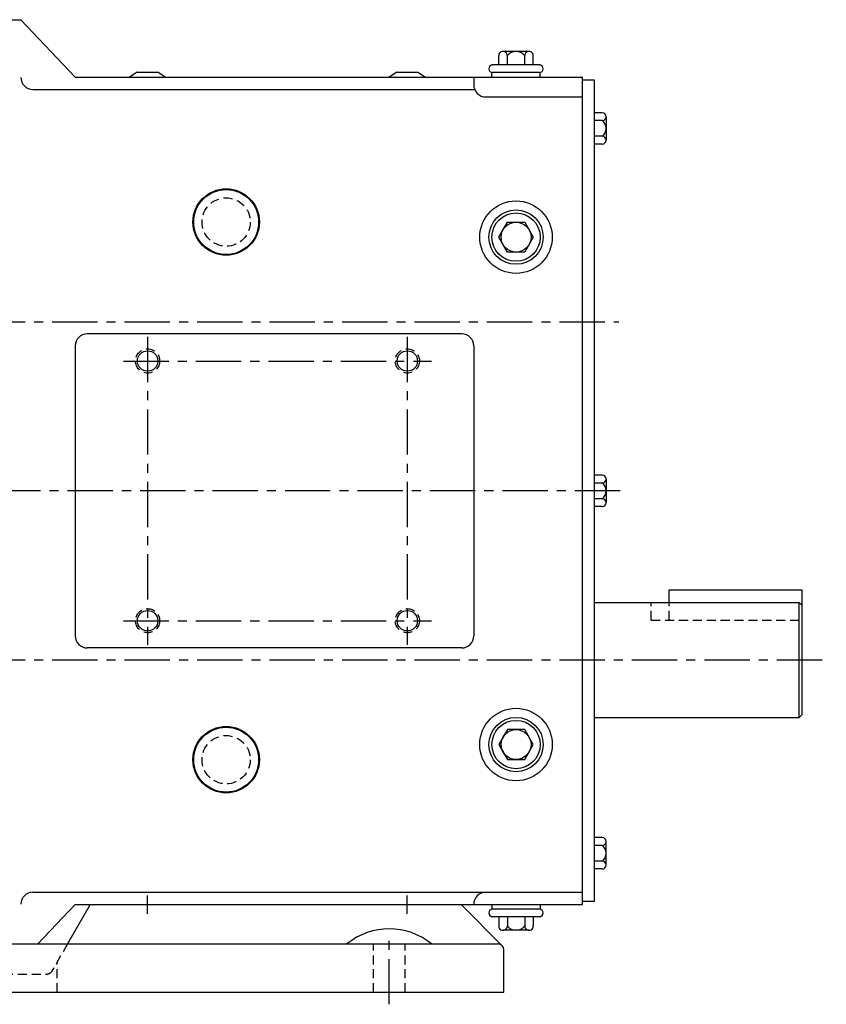
# Model space of a CAD drawing. Extents: x 0.5 to 60.6, y 0.8 to 97.6.
# Drawn here: x 43.9 to 60.6, y 28.8 to 49.1 of the extents above; entities that cross this region are included whole.
import ezdxf

# ---------------------------------------------------------------- set-up
doc = ezdxf.new("R2010")
doc.units = 0
doc.header["$LTSCALE"] = 0.75
doc.header["$MEASUREMENT"] = 0
doc.linetypes.add('CENTER', pattern=[2, 1.25, -0.25, 0.25, -0.25])
doc.linetypes.add('HIDDEN', pattern=[0.375, 0.25, -0.125])
for name, color, linetype in [('CL', 7, 'CENTER'), ('HID', 7, 'HIDDEN'), ('OBJ', 1, 'CONTINUOUS')]:
    doc.layers.add(name, color=color, linetype=linetype)

msp = doc.modelspace()

# ---------------------------------------------------------------- linework, layer by layer
at = {"layer": 'CL'}
for p, q in [((43.063, 42.875), (56.289, 42.875)), ((46.539, 42.562), (46.539, 36.188)), ((51.914, 42.562), (51.914, 36.188)), ((46.039, 42.062), (52.414, 42.062)), ((56.32, 39.375), (32.353, 39.375)), ((46.039, 36.688), (52.414, 36.688)), ((43.063, 35.875), (60.587, 35.875)), ((46.539, 30.625), (46.539, 31)), ((51.914, 30.625), (51.914, 31)), ((51.539, 28.75), (51.539, 30.25))]:
    msp.add_line(p, q, dxfattribs=at)
at = {"layer": 'HID'}
for p, q in [((56.962, 36.702), (56.962, 37.062)), ((57.337, 36.702), (57.337, 37.062)), ((56.962, 36.702), (60.087, 36.702)), ((44.882, 30), (44.557, 29.438)), ((51.211, 29), (51.211, 30)), ((51.867, 29), (51.867, 30)), ((44.664, 29), (44.664, 29.622)), ((42.414, 29.375), (44.449, 29.375))]:
    msp.add_line(p, q, dxfattribs=at)
for centre, radius in [((48.164, 44.938), 0.5), ((46.539, 42.062), 0.25), ((51.914, 42.062), 0.25), ((46.539, 36.688), 0.25), ((51.914, 36.688), 0.25), ((48.164, 33.812), 0.5)]:
    msp.add_circle(centre, radius, dxfattribs=at)
msp.add_arc((44.449, 29.5), 0.125, 270, 330, dxfattribs=at)
at = {"layer": 'OBJ'}
for p, q in [((34.665, 49.125), (43.914, 49.125)), ((45.039, 47.938), (43.914, 49.125)), ((53.806, 48.188), (53.806, 48.379)), ((54.432, 48.469), (53.895, 48.469)), ((53.985, 48.188), (53.985, 48.381)), ((54.343, 48.188), (54.343, 48.381)), ((54.522, 48.188), (54.522, 48.379)), ((54.648, 48.188), (53.679, 48.188)), ((45.039, 47.938), (55.539, 47.938)), ((46.32, 48.038), (46.164, 47.938)), ((46.32, 48.038), (46.758, 48.038)), ((46.758, 48.038), (46.914, 47.938)), ((51.695, 48.038), (51.539, 47.938)), ((51.695, 48.038), (52.133, 48.038)), ((52.133, 48.038), (52.289, 47.938)), ((53.289, 47.938), (53.289, 47.776)), ((53.664, 47.938), (53.664, 48.031)), ((54.648, 48.031), (53.679, 48.031)), ((54.664, 47.938), (54.664, 48.031)), ((55.539, 30.812), (55.539, 47.938)), ((44.164, 47.681), (53.307, 47.681)), ((55.789, 47.875), (55.539, 47.875)), ((55.789, 30.875), (55.789, 47.875)), ((53.539, 47.526), (55.539, 47.526)), ((55.948, 47.2), (55.789, 47.2)), ((56.029, 47.119), (56.029, 46.631)), ((55.948, 47.037), (55.789, 47.037)), ((55.948, 46.713), (55.789, 46.713)), ((55.948, 46.55), (55.789, 46.55)), ((53.039, 42.625), (45.289, 42.625)), ((45.039, 42.375), (45.039, 36.375)), ((53.289, 42.375), (53.289, 36.375)), ((55.948, 39.7), (55.789, 39.7)), ((55.948, 39.537), (55.789, 39.537)), ((56.029, 39.619), (56.029, 39.131)), ((55.948, 39.213), (55.789, 39.213)), ((55.948, 39.05), (55.789, 39.05)), ((57.337, 37.062), (57.337, 37.327)), ((57.337, 37.327), (60.087, 37.327)), ((60.087, 34.75), (60.087, 37.327)), ((55.789, 37.062), (60.024, 37.062)), ((60.024, 37.062), (60.087, 37)), ((60.024, 34.688), (60.024, 37.062)), ((53.039, 36.125), (45.289, 36.125)), ((55.789, 34.688), (60.024, 34.688)), ((60.087, 34.75), (60.024, 34.688)), ((55.948, 32.2), (55.789, 32.2)), ((55.948, 32.037), (55.789, 32.037)), ((56.029, 31.631), (56.029, 32.119)), ((55.948, 31.713), (55.789, 31.713)), ((55.948, 31.55), (55.789, 31.55)), ((44.164, 31.069), (55.539, 31.069)), ((45.039, 30.812), (44.269, 30)), ((45.351, 30.812), (44.882, 30)), ((45.039, 30.812), (55.539, 30.812)), ((53.877, 29.963), (53.028, 30.812)), ((53.289, 30.812), (53.289, 30.819)), ((53.664, 30.812), (53.664, 30.719)), ((54.664, 30.812), (54.664, 30.719)), ((55.789, 30.875), (55.539, 30.875)), ((54.648, 30.719), (53.679, 30.719)), ((54.648, 30.562), (53.679, 30.562)), ((53.806, 30.562), (53.806, 30.371)), ((53.985, 30.562), (53.985, 30.369)), ((54.343, 30.562), (54.343, 30.369)), ((54.522, 30.562), (54.522, 30.371)), ((54.432, 30.281), (53.895, 30.281)), ((42.414, 30), (53.789, 30)), ((53.914, 29), (53.914, 29.875)), ((42.289, 29), (53.914, 29))]:
    msp.add_line(p, q, dxfattribs=at)
for points in [[(54.343, 44.935), (54.522, 44.625), (54.343, 44.315), (53.985, 44.315), (53.806, 44.625), (53.985, 44.935)], [(54.343, 33.815), (54.522, 34.125), (54.343, 34.435), (53.985, 34.435), (53.806, 34.125), (53.985, 33.815)]]:
    msp.add_lwpolyline(points, close=True, dxfattribs=at)
at = {"layer": 'OBJ', "color": 6}
for centre, radius in [((48.164, 44.938), 0.688), ((48.164, 44.938), 0.672), ((48.164, 33.812), 0.688), ((48.164, 33.812), 0.672)]:
    msp.add_circle(centre, radius, dxfattribs=at)
at = {"layer": 'OBJ'}
for centre, radius in [((54.164, 44.625), 0.75), ((54.164, 44.625), 0.562), ((54.164, 44.625), 0.5), ((54.164, 44.625), 0.31), ((46.539, 42.062), 0.211), ((51.914, 42.062), 0.211), ((46.539, 36.688), 0.211), ((51.914, 36.688), 0.211), ((54.164, 34.125), 0.75), ((54.164, 34.125), 0.562), ((54.164, 34.125), 0.5), ((54.164, 34.125), 0.31)]:
    msp.add_circle(centre, radius, dxfattribs=at)
for centre, radius, start, end in [((53.895, 48.379), 0.0895, 358.7465, 180), ((54.164, 48.241), 0.227, 38.0277, 141.9723), ((54.432, 48.379), 0.0895, 0, 181.2535), ((53.679, 48.109), 0.0781, 90, 270), ((54.648, 48.109), 0.0781, 270, 90), ((44.164, 47.931), 0.25, 180, 270), ((53.539, 47.776), 0.25, 180, 270), ((55.948, 47.119), 0.0812, 270, 90), ((55.826, 46.875), 0.203, 306.8723, 53.1277), ((55.948, 46.631), 0.0812, 270, 90), ((45.289, 42.375), 0.25, 90, 180), ((53.039, 42.375), 0.25, 0, 90), ((55.948, 39.619), 0.0812, 270, 90), ((55.826, 39.375), 0.203, 306.8723, 53.1277), ((55.948, 39.131), 0.0812, 270, 90), ((45.289, 36.375), 0.25, 180, 270), ((53.039, 36.375), 0.25, 270, 0), ((55.948, 32.119), 0.0812, 270, 90), ((55.826, 31.875), 0.203, 306.8723, 53.1277), ((55.948, 31.631), 0.0812, 270, 90), ((44.164, 30.819), 0.25, 90, 180), ((53.539, 30.819), 0.25, 90, 180), ((53.679, 30.641), 0.0781, 90, 270), ((54.648, 30.641), 0.0781, 270, 90), ((53.895, 30.371), 0.0895, 180, 1.2535), ((54.164, 30.509), 0.227, 218.0277, 321.9723), ((54.432, 30.371), 0.0895, 178.7465, 0), ((51.539, 28.931), 1.381, 50.6924, 129.3076), ((53.789, 29.875), 0.125, 0, 90)]:
    msp.add_arc(centre, radius, start, end, dxfattribs=at)

doc.saveas('drawing.dxf')
